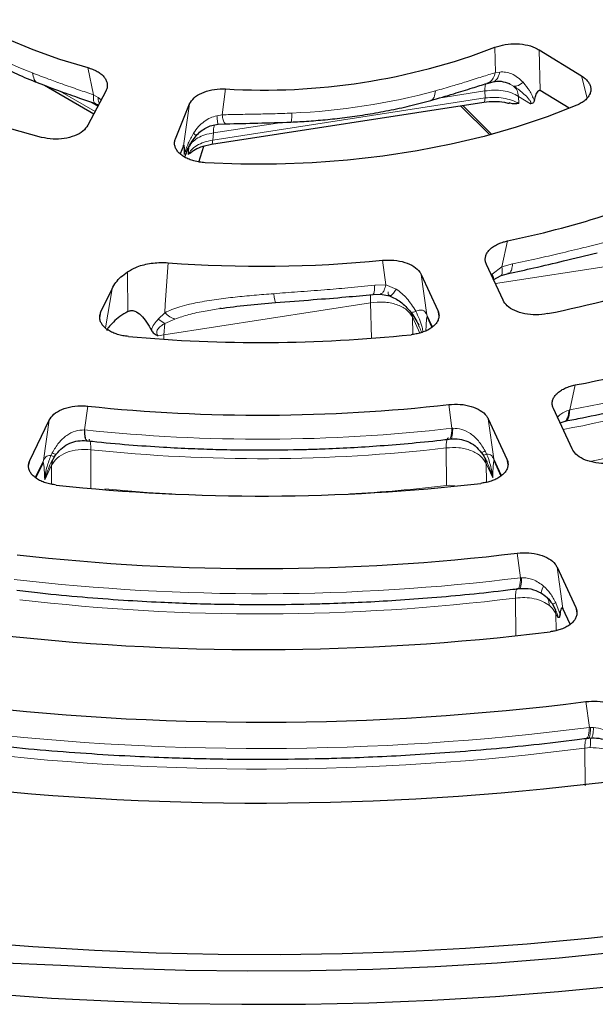
# Model space of a CAD drawing. Units: millimetres. Extents: x 0 to 420, y 0 to 297.
# Drawn here: x 308 to 329, y 156 to 191 of the extents above; entities that cross this region are included whole.
import ezdxf

# ---------------------------------------------------------------- set-up
doc = ezdxf.new("R2010")
doc.units = ezdxf.units.MM

msp = doc.modelspace()

# ---------------------------------------------------------------- linework, layer by layer
at = {"color": 8, "linetype": 'Continuous', "lineweight": 18}
for p, q in [((325.0157, 188.8119), (325.002, 189.6943)), ((326.5863, 188.1826), (326.5492, 189.6014)), ((310.9639, 188.0298), (310.7642, 188.9834)), ((325.0157, 188.8119), (325.1679, 188.8291)), ((325.6543, 188.3384), (325.5489, 188.3956)), ((328.0284, 188.6913), (328.2255, 187.9171)), ((309.7896, 188.1635), (311.0249, 187.4504)), ((310.9639, 188.0298), (311.1278, 187.9417)), ((315.5851, 188.2377), (315.4618, 187.334)), ((324.6467, 188.1656), (323.041, 187.9173)), ((324.6557, 187.9209), (324.6467, 188.1656)), ((311.1214, 187.6346), (310.863, 187.7838)), ((311.1278, 187.9417), (311.2393, 187.8597)), ((314.3257, 187.7106), (314.1079, 186.2524)), ((315.1332, 186.448), (324.6557, 187.9209)), ((325.8279, 187.9712), (325.8368, 187.7265)), ((326.2436, 187.7154), (325.8279, 187.9712)), ((315.2793, 187.2995), (315.4618, 187.334)), ((323.8726, 187.6617), (324.8879, 186.6488)), ((317.5528, 187.0683), (315.1568, 186.6977)), ((315.1568, 186.6977), (315.1332, 186.448)), ((314.3022, 186.1884), (314.1637, 185.8468)), ((314.2787, 185.9387), (314.3022, 186.1884)), ((314.6482, 185.6829), (314.8148, 186.2333)), ((325.4403, 182.9223), (325.2467, 182.017)), ((321.0709, 182.2464), (321.1853, 181.3887)), ((331.8116, 182.4806), (325.0145, 181.4292)), ((313.571, 182.158), (313.4741, 180.6961)), ((325.2467, 182.017), (324.9053, 181.7579)), ((325.2467, 182.017), (325.6184, 182.1151)), ((322.6205, 180.3383), (322.4211, 181.748)), ((324.9053, 181.7579), (324.8792, 181.7208)), ((311.381, 179.8776), (311.6148, 181.2492)), ((320.7964, 181.3692), (321.1853, 181.3887)), ((321.1853, 181.3887), (321.5529, 181.2393)), ((320.6463, 181.0435), (320.6448, 180.7533)), ((320.6448, 180.7533), (313.4292, 179.6371)), ((313.4741, 180.6961), (313.4573, 180.4114)), ((320.6834, 179.5157), (320.6448, 180.7533)), ((323.0036, 180.4929), (323.0406, 180.3068)), ((311.1865, 180.2381), (311.2271, 180.44)), ((313.2258, 180.1838), (313.4573, 180.4114)), ((313.4631, 180.0381), (313.2258, 180.1838)), ((313.8135, 180.1909), (313.4631, 180.0381)), ((322.1136, 180.2637), (322.0888, 180.3851)), ((322.3755, 179.6994), (322.1136, 180.2637)), ((322.1136, 180.2637), (322.1327, 179.6501)), ((322.8177, 179.9133), (322.6205, 180.3383)), ((322.7953, 179.8969), (322.6293, 180.2545)), ((313.4292, 179.6371), (313.4631, 180.0381)), ((313.2287, 179.6025), (313.4292, 179.6371)), ((313.4292, 179.6371), (313.4256, 179.4818)), ((327.8078, 177.8831), (327.6183, 177.0096)), ((310.7681, 177.1423), (310.6572, 176.3139)), ((323.3851, 177.199), (323.4964, 176.372)), ((327.5899, 177.0014), (327.6183, 177.0096)), ((324.9605, 175.2969), (324.7625, 176.7035)), ((309.4114, 176.6501), (309.2148, 175.2442)), ((310.647, 176.3141), (310.6572, 176.3139)), ((323.4964, 176.372), (323.5257, 176.3727)), ((323.2935, 175.6812), (323.3117, 174.366)), ((309.4793, 175.419), (309.5241, 175.51)), ((310.8741, 174.2572), (310.8772, 175.6208)), ((324.6899, 175.1409), (324.6498, 175.3263)), ((324.6537, 175.5775), (324.7098, 175.4632)), ((325.231, 174.714), (324.9605, 175.2969)), ((325.417, 175.2934), (325.454, 175.1069)), ((308.6965, 175.0425), (308.7362, 175.2407)), ((309.2148, 175.2442), (308.9295, 174.6486)), ((309.2058, 175.1534), (308.9544, 174.6287)), ((309.5028, 175.0765), (309.2609, 174.5717)), ((309.5006, 174.4091), (309.5028, 175.0765)), ((309.5413, 175.2652), (309.5028, 175.0765)), ((324.9247, 174.635), (324.6899, 175.1409)), ((324.6899, 175.1409), (324.6999, 174.4775)), ((325.2085, 174.6976), (324.9693, 175.2131)), ((323.3117, 174.366), (323.4227, 174.3753)), ((323.4227, 174.3753), (323.5981, 174.3609)), ((325.78, 172.0019), (325.8966, 171.1407)), ((327.3761, 170.0663), (327.1738, 171.5083)), ((325.8966, 171.1407), (325.9337, 171.1419)), ((325.7143, 170.43), (325.7327, 169.1152)), ((327.1238, 170.2619), (327.2778, 169.8523)), ((327.1859, 169.7633), (327.1263, 169.8916)), ((327.1263, 169.8916), (327.1354, 169.2894)), ((327.8278, 170.0993), (327.8648, 169.9126)), ((325.5439, 169.0917), (325.7327, 169.1152)), ((325.7327, 169.1152), (325.859, 169.1262)), ((328.1791, 166.8086), (328.3017, 165.9072)), ((328.3017, 165.9072), (328.3421, 165.9088)), ((328.3421, 165.9088), (328.4476, 165.9082)), ((328.2375, 165.5411), (328.2425, 165.5304)), ((328.1395, 165.1822), (328.3345, 165.201)), ((328.1395, 165.1822), (328.158, 163.8676))]:
    msp.add_line(p, q, dxfattribs=at)
at = {"color": 7, "linetype": 'Continuous', "lineweight": 25}
for p, q in [((326.5492, 189.6014), (328.0284, 188.6913)), ((309.2518, 188.3659), (310.9814, 187.3674)), ((324.7236, 188.4319), (324.936, 188.4876)), ((325.5489, 188.3956), (325.5014, 188.4213)), ((311.3984, 188.1634), (310.7727, 186.9688)), ((327.5991, 187.5595), (326.5863, 188.1826)), ((311.0412, 187.721), (311.1447, 187.6792)), ((313.8329, 186.4955), (314.3257, 187.7106)), ((315.0912, 186.3033), (324.6137, 187.7763)), ((323.7951, 187.6497), (324.8176, 186.6296)), ((315.32, 187), (315.591, 187.0173)), ((314.1079, 186.2524), (313.9922, 185.9671)), ((314.3412, 185.9905), (314.2787, 185.9387)), ((314.6533, 185.6818), (314.8207, 186.2348)), ((325.2853, 180.8458), (324.7027, 182.1009)), ((322.4211, 181.748), (323.0036, 180.4929)), ((324.9348, 181.5651), (325.217, 181.7165)), ((325.217, 181.7165), (325.4719, 181.7844)), ((311.2271, 180.44), (311.6148, 181.2492)), ((320.7402, 181.0524), (321.0037, 181.0651)), ((321.0037, 181.0651), (321.3115, 181.0068)), ((315.4329, 180.5639), (315.3883, 180.5565)), ((327.6986, 175.6463), (327.0441, 177.0564)), ((324.7625, 176.7035), (325.417, 175.2934)), ((308.7362, 175.2407), (309.4114, 176.6501)), ((327.2761, 176.5566), (327.4219, 176.6091)), ((327.4219, 176.6091), (327.4702, 176.6186)), ((323.4029, 175.9893), (323.4536, 175.995)), ((310.7282, 175.9335), (310.746, 175.9317)), ((309.4827, 175.1627), (309.6134, 175.3913)), ((309.6134, 175.3913), (309.664, 175.4628)), ((324.5215, 175.5263), (324.585, 175.4356)), ((327.1738, 171.5083), (327.8278, 170.0993)), ((325.8006, 170.7582), (325.8658, 170.766)), ((326.9995, 170.2364), (327.1217, 170.0191)), ((327.6328, 169.5134), (327.3761, 170.0663)), ((328.194, 165.5306), (328.2054, 165.5321)), ((328.2062, 165.5258), (328.2786, 165.5349)), ((328.2786, 165.535), (328.3825, 165.5431))]:
    msp.add_line(p, q, dxfattribs=at)
at = {"color": 7, "linetype": 'Continuous', "lineweight": 25, "flags": 128}
for points in [[(303.8705, 192.963), (304.3769, 192.396), (304.9577, 191.8532), (305.6094, 191.3379), (306.3282, 190.8533), (307.1096, 190.4022), (307.9491, 189.9873), (308.8417, 189.611), (309.7819, 189.2758), (310.7642, 188.9834)], [(309.1509, 186.5409), (308.0267, 186.8568), (306.9414, 187.2151), (305.8997, 187.6143), (304.9062, 188.0525), (303.9654, 188.5278), (303.0813, 189.0382), (302.2579, 189.5813), (301.4988, 190.1548), (300.8074, 190.7562), (300.1868, 191.3827), (299.6396, 192.0317)], [(327.8595, 187.6666), (326.8235, 187.2625), (325.7433, 186.899), (324.6237, 186.5778), (323.4696, 186.3002), (322.2861, 186.0675), (321.0784, 185.8807), (319.8519, 185.7406), (318.612, 185.6479), (317.3641, 185.6029), (316.1139, 185.6059), (314.8667, 185.6568)], [(309.8188, 157.5844), (307.5872, 157.6782), (305.3622, 157.8148), (303.1464, 157.9939), (300.942, 158.2155), (298.7516, 158.4792), (296.5777, 158.7847), (294.4225, 159.1318), (292.2884, 159.5201), (290.1779, 159.949), (288.0932, 160.4182), (286.0367, 160.9271), (284.0106, 161.4752), (282.0172, 162.0618), (280.0586, 162.6864), (278.1371, 163.3481), (276.2547, 164.0464), (274.4135, 164.7803), (272.6156, 165.5492)], [(306.6987, 158.412), (308.845, 158.2424), (310.9996, 158.113), (313.1604, 158.0242), (315.3251, 157.9759), (317.4914, 157.9682), (319.6569, 158.0012), (321.8194, 158.0748), (323.9767, 158.1888), (326.1264, 158.3433), (328.2663, 158.538), (330.394, 158.7728), (332.5075, 159.0473), (334.6044, 159.3613), (336.6825, 159.7145), (338.7396, 160.1064), (340.7736, 160.5367), (342.7823, 161.005), (344.7636, 161.5107), (346.7154, 162.0532), (348.6357, 162.6321), (350.5223, 163.2467), (352.3734, 163.8963), (354.1869, 164.5803)], [(355.4298, 164.3218), (353.6117, 163.622), (351.7555, 162.9563), (349.8633, 162.3254), (347.9369, 161.7299), (345.9783, 161.1705), (343.9896, 160.6477), (341.9728, 160.162), (339.93, 159.7141), (337.8634, 159.3043), (335.775, 158.933), (333.667, 158.6007), (331.5415, 158.3077), (329.4009, 158.0543), (327.2473, 157.8407), (325.0828, 157.6672), (322.9099, 157.5339), (320.7306, 157.441), (318.5473, 157.3887), (316.3622, 157.3768), (314.1776, 157.4055), (311.9957, 157.4748), (309.8188, 157.5844)], [(307.2936, 156.5972), (309.4993, 156.4428), (311.7125, 156.329), (313.9308, 156.2557), (316.152, 156.2232), (318.3739, 156.2314), (320.5942, 156.2803), (322.8107, 156.3698), (325.0212, 156.5), (327.2234, 156.6706), (329.4151, 156.8815), (331.5941, 157.1324), (333.7582, 157.4232), (335.9052, 157.7534), (338.033, 158.1229), (340.1394, 158.5312), (342.2222, 158.9778), (344.2795, 159.4624), (346.309, 159.9845), (348.3089, 160.5435), (350.2769, 161.1389), (352.2113, 161.7701), (354.1099, 162.4364)]]:
    msp.add_lwpolyline(points, dxfattribs=at)
at = {"color": 8, "linetype": 'Continuous', "lineweight": 18, "flags": 128}
msp.add_lwpolyline([(311.3617, 174.2532), (312.8481, 174.1269), (313.7065, 174.0724)], dxfattribs=at)
at = {"color": 8, "linetype": 'Continuous', "lineweight": 18}
for centre, radius, start, end in [((313.5424, 201.1985), 13.2666, 230.79681, 249.20857), ((316.9621, 210.0812), 22.7073, 272.36861, 285.21747), ((319.4309, 220.9158), 44.6631, 280.56285, 295.68317), ((321.9686, 180.2273), 0.6612, 2.35186, 9.65655), ((319.3594, 218.405), 42.8394, 280.79644, 295.71429), ((319.4132, 216.8161), 42.5529, 282.07364, 295.14426), ((316.8152, 234.1874), 58.2001, 263.926292, 276.591896), ((316.8152, 231.2306), 55.9259, 263.90512, 276.65192), ((324.3086, 175.186), 0.6612, 2.35186, 9.65655), ((309.8685, 175.1332), 0.663, 170.36309, 178.25644), ((316.8779, 228.8843), 54.8966, 273.18367, 276.73046), ((316.8153, 244.6378), 74.056, 263.309438, 277.043753), ((316.8153, 241.8435), 71.9658, 263.273828, 277.103187), ((316.8154, 255.1193), 89.9485, 262.90905, 277.336618), ((316.8153, 252.5034), 88.0524, 262.872574, 277.38914)]:
    msp.add_arc(centre, radius, start, end, dxfattribs=at)
at = {"color": 7, "linetype": 'Continuous', "lineweight": 25}
for centre, radius, start, end in [((316.9293, 210.715), 22.5175, 266.57761, 291.00847), ((318.6427, 215.6995), 33.4747, 281.71645, 293.53978), ((319.0874, 218.842), 39.2368, 281.38881, 294.63726), ((316.8151, 225.1001), 43.0645, 265.67974, 275.67137), ((319.4482, 221.9835), 44.8858, 280.73364, 295.51635), ((316.8154, 230.358), 50.9889, 264.79148, 275.91117), ((316.8153, 235.3239), 58.495, 264.066182, 276.44868), ((316.8153, 240.8843), 66.8843, 263.861301, 276.601043), ((316.8154, 245.826), 74.3664, 263.427347, 276.923645), ((316.8153, 251.3896), 82.7589, 263.298125, 277.019654), ((316.8154, 256.3651), 90.2746, 263.012525, 277.231552), ((316.8154, 261.9982), 98.7363, 263.175064, 277.049762)]:
    msp.add_arc(centre, radius, start, end, dxfattribs=at)
for points, knots in [([(305.3351, 190.593), (305.4226, 190.5178), (305.6834, 190.2937), (306.1651, 189.946), (306.7747, 189.55), (307.4241, 189.1806), (308.1104, 188.8402), (308.6465, 188.5981), (308.9622, 188.4788), (309.028, 188.4539)], [0, 0, 0, 0, 0.0876776, 0.261402, 0.4351034, 0.6085926, 0.7817541, 0.9544986, 1, 1, 1, 1]), ([(325.002, 189.6943), (325.1193, 189.7325), (325.354, 189.8088), (325.7635, 189.8297), (326.1561, 189.7757), (326.412, 189.6817), (326.527, 189.6144), (326.5492, 189.6014)], [0, 0, 0, 0, 0.2369682, 0.4740273, 0.7090973, 0.9439258, 1, 1, 1, 1]), ([(310.7642, 188.9834), (310.8227, 188.9656), (310.9414, 188.9295), (311.0959, 188.8549), (311.2288, 188.7667), (311.3325, 188.6676), (311.4061, 188.5592), (311.4467, 188.4466), (311.4537, 188.3307), (311.4331, 188.236), (311.4068, 188.181), (311.3984, 188.1634)], [0, 0, 0, 0, 0.1168273, 0.2370108, 0.3538498, 0.4741324, 0.5900075, 0.7092525, 0.8250311, 0.9441137, 1, 1, 1, 1]), ([(309.0251, 188.4512), (309.2823, 188.3527), (309.7559, 188.1714), (310.4332, 187.9358), (310.8528, 187.7875), (311.0412, 187.721)], [0, 0, 0, 0, 0.39588594, 0.72871263, 1, 1, 1, 1]), ([(322.761, 187.8354), (323.0305, 187.9127), (323.5268, 188.055), (324.1802, 188.263), (324.5552, 188.3795), (324.7236, 188.4319)], [0, 0, 0, 0, 0.3957518, 0.728695, 1, 1, 1, 1]), ([(324.9359, 188.4876), (325.0268, 188.5012), (325.2058, 188.5278), (325.4068, 188.4574), (325.5057, 188.4228)], [0, 0, 0, 0, 0.5078087, 1, 1, 1, 1]), ([(328.0284, 188.6913), (328.0716, 188.6621), (328.1591, 188.6028), (328.2552, 188.5), (328.3225, 188.3891), (328.3551, 188.2744), (328.3536, 188.1576), (328.3184, 188.0446), (328.2504, 187.9359), (328.1513, 187.8352), (328.0222, 187.7421), (327.9142, 187.692), (327.8595, 187.6666)], [0, 0, 0, 0, 0.0986879, 0.200195, 0.298896, 0.4005326, 0.4980101, 0.5983628, 0.6950165, 0.7944344, 0.8956776, 1, 1, 1, 1]), ([(314.3257, 187.7106), (314.3689, 187.7842), (314.4554, 187.9315), (314.7361, 188.1049), (315.0908, 188.216), (315.3901, 188.2446), (315.5536, 188.2388), (315.5851, 188.2377)], [0, 0, 0, 0, 0.2369683, 0.4740274, 0.7090989, 0.9439273, 1, 1, 1, 1]), ([(326.3782, 187.8332), (326.3941, 187.894), (326.4256, 188.0152), (326.4793, 188.1308), (326.5304, 188.1819), (326.5537, 188.1923), (326.5745, 188.1891), (326.5835, 188.1842), (326.5863, 188.1826)], [0, 0, 0, 0, 0.3963688, 0.7897687, 0.8685701, 0.9479661, 0.9835427, 1, 1, 1, 1]), ([(317.869, 187.0784), (317.971, 187.0832), (318.2891, 187.0979), (318.8287, 187.1374), (319.5012, 187.2041), (320.2003, 187.2953), (320.9231, 187.4129), (321.6554, 187.5594), (322.2713, 187.701), (322.6343, 187.8035), (322.7587, 187.8386)], [0, 0, 0, 0, 0.06043122, 0.18832276, 0.32087572, 0.46282517, 0.61068138, 0.76304401, 0.91880225, 1, 1, 1, 1]), ([(324.6136, 187.7763), (324.7339, 187.7889), (324.9732, 187.8139), (325.2819, 187.7932), (325.443, 187.7489), (325.4978, 187.7338)], [0, 0, 0, 0, 0.399975, 0.7959468, 1, 1, 1, 1]), ([(325.8368, 187.7265), (325.7428, 187.7125), (325.6384, 187.697), (325.5129, 187.7438), (325.5005, 187.7485)], [0, 0, 0, 0, 0.9010583, 1, 1, 1, 1]), ([(326.3782, 187.8332), (326.3655, 187.7984), (326.3406, 187.7303), (326.2754, 187.7203), (326.2436, 187.7154)], [0, 0, 0, 0, 0.51150651, 1, 1, 1, 1]), ([(314.557, 186.6022), (314.6087, 186.657), (314.7108, 186.7649), (314.8976, 186.8841), (315.1009, 186.9681), (315.2465, 186.9893), (315.32, 187)], [0, 0, 0, 0, 0.2544301, 0.5018167, 0.7483091, 1, 1, 1, 1]), ([(315.591, 187.0173), (315.9637, 187.0251), (316.721, 187.041), (317.4823, 187.0655), (317.869, 187.0779)], [0, 0, 0, 0, 0.4921456, 1, 1, 1, 1]), ([(310.7727, 186.9688), (310.7212, 186.8966), (310.6183, 186.752), (310.3178, 186.5884), (309.9517, 186.4916), (309.5406, 186.4661), (309.2828, 186.5156), (309.1509, 186.5409)], [0, 0, 0, 0, 0.20021212, 0.40053851, 0.59836634, 0.79445706, 1, 1, 1, 1]), ([(314.8667, 185.6568), (314.801, 185.6626), (314.6677, 185.6743), (314.4784, 185.7157), (314.3017, 185.7742), (314.1471, 185.8486), (314.0159, 185.9375), (313.9144, 186.0362), (313.8425, 186.1441), (313.8034, 186.2577), (313.7955, 186.3769), (313.8203, 186.4555), (313.8329, 186.4955)], [0, 0, 0, 0, 0.0986881, 0.2001954, 0.2988966, 0.4005332, 0.4980128, 0.5983679, 0.6950216, 0.7944398, 0.8956804, 1, 1, 1, 1]), ([(314.2145, 186.0389), (314.2155, 186.0413), (314.2175, 186.0467), (314.2248, 186.0652), (314.2482, 186.1211), (314.3418, 186.3176), (314.463, 186.4779), (314.557, 186.6022)], [0, 0, 0, 0, 0.02109091, 0.04563024, 0.10952109, 0.30939758, 1, 1, 1, 1]), ([(314.3475, 185.9833), (314.3826, 186.017), (314.469, 186.0998), (314.7178, 186.2241), (314.9612, 186.2757), (315.0912, 186.3033)], [0, 0, 0, 0, 0.2422261, 0.5953645, 1, 1, 1, 1]), ([(314.1079, 186.2524), (314.1099, 186.2567), (314.1149, 186.267), (314.1233, 186.2664), (314.1375, 186.2003), (314.1373, 186.0695), (314.1363, 185.9589), (314.1361, 185.9396)], [0, 0, 0, 0, 0.0374837, 0.0901709, 0.2372998, 0.8666658, 1, 1, 1, 1]), ([(324.7027, 182.1009), (324.6887, 182.1382), (324.6601, 182.214), (324.6596, 182.3303), (324.691, 182.446), (324.7558, 182.5556), (324.8521, 182.6579), (324.9754, 182.7482), (325.1244, 182.826), (325.259, 182.8754), (325.3668, 182.9057), (325.4158, 182.9168), (325.4403, 182.9223)], [0, 0, 0, 0, 0.1127087, 0.2286526, 0.3413733, 0.4574207, 0.5691172, 0.6840681, 0.7955927, 0.9103044, 0.9550559, 1, 1, 1, 1]), ([(312.15, 181.838), (312.2438, 181.8937), (312.4616, 182.0231), (312.9148, 182.1451), (313.3141, 182.1738), (313.5305, 182.1605), (313.571, 182.158)], [0, 0, 0, 0, 0.2532783, 0.5882788, 0.9229358, 1, 1, 1, 1]), ([(321.0709, 182.2464), (321.2053, 182.2522), (321.4741, 182.2637), (321.8604, 182.1822), (322.1757, 182.037), (322.3505, 181.8788), (322.4054, 181.7769), (322.4211, 181.748)], [0, 0, 0, 0, 0.228592, 0.4572789, 0.6838582, 0.9100369, 1, 1, 1, 1]), ([(325.4719, 181.7844), (325.7692, 181.8482), (326.4208, 181.9882), (327.4575, 182.2346), (328.183, 182.4104), (328.5717, 182.5046)], [0, 0, 0, 0, 0.2802952, 0.6144679, 1, 1, 1, 1]), ([(311.6148, 181.2492), (311.6569, 181.324), (311.7374, 181.4669), (311.9201, 181.6652), (312.0729, 181.78), (312.15, 181.838)], [0, 0, 0, 0, 0.3517451, 0.6727591, 1, 1, 1, 1]), ([(317.3311, 180.7654), (317.7701, 180.7996), (318.5894, 180.8633), (319.7268, 180.953), (320.4227, 181.0213), (320.7402, 181.0524)], [0, 0, 0, 0, 0.3854777, 0.7195743, 1, 1, 1, 1]), ([(321.3115, 181.0068), (321.4442, 180.9426), (321.7233, 180.8076), (321.9388, 180.5651), (322.0519, 180.438)], [0, 0, 0, 0, 0.47556, 1, 1, 1, 1]), ([(326.8353, 180.3779), (326.7043, 180.3586), (326.4422, 180.3202), (326.0359, 180.3618), (325.6827, 180.4737), (325.4141, 180.6417), (325.327, 180.7797), (325.2853, 180.8458)], [0, 0, 0, 0, 0.2051371, 0.4103834, 0.6132513, 0.8146069, 1, 1, 1, 1]), ([(312.1679, 180.4527), (312.0732, 180.3963), (311.884, 180.2835), (311.6194, 180.064), (311.4914, 179.8915), (311.417, 179.7913)], [0, 0, 0, 0, 0.2953344, 0.5906685, 1, 1, 1, 1]), ([(312.1679, 180.4527), (312.2034, 180.4667), (312.2888, 180.5006), (312.453, 180.4647), (312.6386, 180.3248), (312.8282, 180.0894), (312.9353, 179.8968), (312.9888, 179.8004)], [0, 0, 0, 0, 0.0874339, 0.2102256, 0.4500666, 0.724702, 1, 1, 1, 1]), ([(315.3817, 180.5569), (315.6995, 180.5995), (316.345, 180.6859), (316.9991, 180.7386), (317.3311, 180.7654)], [0, 0, 0, 0, 0.492409, 1, 1, 1, 1]), ([(323.0036, 180.4929), (323.0177, 180.4554), (323.0464, 180.3794), (323.047, 180.2627), (323.0156, 180.1467), (322.9506, 180.0368), (322.8539, 179.9344), (322.7305, 179.8443), (322.5816, 179.7668), (322.4187, 179.7075), (322.2452, 179.6635), (322.1266, 179.648), (322.0665, 179.6402)], [0, 0, 0, 0, 0.10112926, 0.20515026, 0.30629242, 0.41043702, 0.51041013, 0.61332489, 0.7125894, 0.81469098, 0.9062757, 1, 1, 1, 1]), ([(312.1866, 179.5796), (312.1215, 179.5874), (311.9895, 179.6032), (311.8044, 179.6504), (311.6334, 179.7142), (311.4858, 179.7932), (311.363, 179.8859), (311.2707, 179.9877), (311.2089, 180.0976), (311.1805, 180.2108), (311.1829, 180.327), (311.2123, 180.402), (311.2271, 180.44)], [0, 0, 0, 0, 0.0994383, 0.2017182, 0.3011695, 0.4035768, 0.5018241, 0.6029673, 0.7004228, 0.8006648, 0.8989515, 1, 1, 1, 1]), ([(322.0519, 180.438), (322.1041, 180.3679), (322.2106, 180.225), (322.2945, 180.0562), (322.3371, 179.9702)], [0, 0, 0, 0, 0.4908371, 1, 1, 1, 1]), ([(327.4661, 176.6215), (327.6635, 176.6591), (328.2701, 176.7748), (329.2726, 176.9985), (330.4749, 177.2921), (331.665, 177.6167), (332.8403, 177.9701), (333.9973, 178.3525), (335.1328, 178.7634), (336.2449, 179.2016), (337.3272, 179.6695), (338.0941, 180.0195), (338.4891, 180.2206), (338.5443, 180.2487)], [0, 0, 0, 0, 0.0488078, 0.1500297, 0.2521702, 0.3550696, 0.4586023, 0.5626683, 0.6671871, 0.7720938, 0.8773351, 0.9828677, 1, 1, 1, 1]), ([(312.9889, 179.8004), (313.0173, 179.7577), (313.0738, 179.6726), (313.1772, 179.6258), (313.2287, 179.6025)], [0, 0, 0, 0, 0.5026851, 1, 1, 1, 1]), ([(327.0441, 177.0564), (327.0301, 177.0937), (327.0015, 177.1695), (327.001, 177.2859), (327.0324, 177.4016), (327.0972, 177.5112), (327.1936, 177.6135), (327.3169, 177.7038), (327.4658, 177.7815), (327.6043, 177.8323), (327.7207, 177.8647), (327.7787, 177.8769), (327.8078, 177.8831)], [0, 0, 0, 0, 0.1109957, 0.2251759, 0.3361838, 0.4504698, 0.5604311, 0.6735996, 0.7833371, 0.8962113, 0.9479517, 1, 1, 1, 1]), ([(309.4114, 176.6501), (309.4597, 176.7227), (309.5564, 176.868), (309.8489, 177.0349), (310.211, 177.1375), (310.5333, 177.1613), (310.7162, 177.1465), (310.7681, 177.1423)], [0, 0, 0, 0, 0.2286389, 0.4573727, 0.6840007, 0.9102297, 1, 1, 1, 1]), ([(323.3851, 177.199), (323.5192, 177.2066), (323.7876, 177.2217), (324.1773, 177.1454), (324.4982, 177.0045), (324.6848, 176.8442), (324.7437, 176.7375), (324.7625, 176.7035)], [0, 0, 0, 0, 0.2251118, 0.4503204, 0.6733768, 0.8959265, 1, 1, 1, 1]), ([(316.8166, 175.61), (317.3225, 175.6136), (318.0311, 175.6187), (319.075, 175.6524), (319.9612, 175.6927), (321.0155, 175.7594), (322.1179, 175.8524), (322.9216, 175.9302), (323.3516, 175.9842), (323.4, 175.9902)], [0, 0, 0, 0, 0.2290346, 0.3208269, 0.473303, 0.6314187, 0.8008784, 0.9775964, 1, 1, 1, 1]), ([(323.4536, 175.995), (323.556, 175.9987), (323.7588, 176.0061), (324.0537, 175.9175), (324.3204, 175.7609), (324.4537, 175.6054), (324.5214, 175.5263)], [0, 0, 0, 0, 0.2513877, 0.4981607, 0.7448982, 1, 1, 1, 1]), ([(309.664, 175.4628), (309.7313, 175.5416), (309.8636, 175.6967), (310.129, 175.8536), (310.4224, 175.9432), (310.6241, 175.937), (310.7259, 175.9339)], [0, 0, 0, 0, 0.2550668, 0.5020181, 0.7487444, 1, 1, 1, 1]), ([(310.7465, 175.9334), (310.8064, 175.9264), (311.2897, 175.87), (312.1781, 175.7943), (313.3382, 175.7111), (314.3507, 175.6603), (315.3028, 175.6274), (316.1073, 175.612), (316.633, 175.6105), (316.8166, 175.61)], [0, 0, 0, 0, 0.03, 0.2422183, 0.4409737, 0.604454, 0.7416239, 0.9097467, 1, 1, 1, 1]), ([(329.2255, 175.1737), (329.0939, 175.1561), (328.8306, 175.1208), (328.4261, 175.1672), (328.0769, 175.2833), (327.8199, 175.4508), (327.7369, 175.5845), (327.6986, 175.6463)], [0, 0, 0, 0, 0.207625, 0.4153571, 0.6207521, 0.8247674, 1, 1, 1, 1]), ([(325.417, 175.2934), (325.4311, 175.256), (325.4597, 175.18), (325.4603, 175.0633), (325.4289, 174.9474), (325.364, 174.8375), (325.2673, 174.7351), (325.1439, 174.645), (324.9951, 174.5675), (324.8354, 174.5093), (324.6699, 174.4668), (324.5596, 174.4512), (324.504, 174.4434)], [0, 0, 0, 0, 0.1023612, 0.2076508, 0.3100248, 0.4154353, 0.5166621, 0.6208637, 0.7214448, 0.8249001, 0.9115707, 1, 1, 1, 1]), ([(324.585, 175.4356), (324.6088, 175.3981), (324.6569, 175.3219), (324.6986, 175.237), (324.7198, 175.1939)], [0, 0, 0, 0, 0.4931535, 1, 1, 1, 1]), ([(309.6629, 174.3835), (309.5983, 174.3923), (309.4672, 174.4102), (309.2846, 174.4604), (309.1169, 174.5268), (308.9733, 174.6081), (308.855, 174.7027), (308.7676, 174.8059), (308.711, 174.9169), (308.6886, 175.0275), (308.695, 175.1371), (308.7223, 175.2059), (308.7362, 175.2407)], [0, 0, 0, 0, 0.101048, 0.2049853, 0.3060461, 0.4101071, 0.5099982, 0.6128288, 0.7120057, 0.8140171, 0.9059252, 1, 1, 1, 1]), ([(325.78, 172.0019), (325.914, 172.0106), (326.182, 172.0279), (326.5736, 171.9548), (326.8978, 171.8164), (327.0918, 171.655), (327.1531, 171.5453), (327.1738, 171.5083)], [0, 0, 0, 0, 0.2230588, 0.4462154, 0.6671962, 0.8875951, 1, 1, 1, 1]), ([(308.2859, 170.7066), (308.5593, 170.6738), (309.3201, 170.5824), (310.5636, 170.4671), (311.9703, 170.36), (313.2266, 170.2893), (314.3282, 170.2449), (315.4923, 170.2126), (316.3166, 170.2079), (316.8166, 170.2051)], [0, 0, 0, 0, 0.0974895, 0.2713176, 0.4396492, 0.592979, 0.7120749, 0.8253544, 1, 1, 1, 1]), ([(316.8166, 170.2051), (317.39, 170.2087), (318.1924, 170.2138), (319.3742, 170.2476), (320.3763, 170.2878), (321.5693, 170.3551), (322.8188, 170.446), (324.1223, 170.5662), (325.1205, 170.6711), (325.6792, 170.7443), (325.7936, 170.7593)], [0, 0, 0, 0, 0.1901881, 0.2661741, 0.3924403, 0.5233695, 0.6636998, 0.8100629, 0.961104, 1, 1, 1, 1]), ([(325.8658, 170.766), (325.9966, 170.7706), (326.2562, 170.7798), (326.4921, 170.6672), (326.6092, 170.6113)], [0, 0, 0, 0, 0.5037211, 1, 1, 1, 1]), ([(326.6092, 170.6113), (326.6841, 170.5608), (326.8359, 170.4584), (326.9444, 170.3111), (326.9995, 170.2364)], [0, 0, 0, 0, 0.4931398, 1, 1, 1, 1]), ([(327.8278, 170.0993), (327.8419, 170.0619), (327.8705, 169.986), (327.8711, 169.8693), (327.8397, 169.7534), (327.7748, 169.6436), (327.6782, 169.5412), (327.5548, 169.451), (327.4059, 169.3735), (327.2482, 169.316), (327.0875, 169.2744), (326.9823, 169.2589), (326.9293, 169.251)], [0, 0, 0, 0, 0.10312166, 0.20919421, 0.31232861, 0.41852052, 0.52051938, 0.62551356, 0.72690687, 0.83119728, 0.91482331, 1, 1, 1, 1]), ([(327.2778, 169.8523), (327.2685, 169.8098), (327.2497, 169.7238), (327.2073, 169.75), (327.1859, 169.7633)], [0, 0, 0, 0, 0.4942607, 1, 1, 1, 1]), ([(327.2778, 169.8523), (327.2908, 169.9347), (327.3067, 170.035), (327.3404, 170.0915), (327.3573, 170.0989), (327.3712, 170.0748), (327.3761, 170.0663)], [0, 0, 0, 0, 0.6446259, 0.7834292, 0.9235276, 1, 1, 1, 1]), ([(328.1791, 166.8086), (328.313, 166.818), (328.5808, 166.8368), (328.9736, 166.7658), (329.2999, 166.6291), (329.4987, 166.467), (329.5617, 166.3554), (329.5837, 166.3164)], [0, 0, 0, 0, 0.2217391, 0.4435767, 0.6632228, 0.8822366, 1, 1, 1, 1]), ([(305.8144, 165.4749), (305.815, 165.4748), (306.361, 165.4011), (307.4571, 165.2825), (309.09, 165.1223), (310.6878, 164.9993), (312.1832, 164.91), (313.4818, 164.8536), (314.6582, 164.8182), (315.7352, 164.798), (316.4715, 164.7955), (316.8166, 164.7944)], [0, 0, 0, 0, 0.000163, 0.1516928, 0.3015812, 0.4483338, 0.5877964, 0.7083879, 0.800735, 0.906604, 1, 1, 1, 1]), ([(316.8166, 164.7944), (317.4507, 164.798), (318.3375, 164.8031), (319.6431, 164.8371), (320.7492, 164.8773), (322.0666, 164.9445), (323.4469, 165.036), (324.8891, 165.1543), (326.3712, 165.3032), (327.4787, 165.4274), (328.0872, 165.5104), (328.1948, 165.5251)], [0, 0, 0, 0, 0.16584067, 0.23193205, 0.34178638, 0.45568899, 0.57777152, 0.70511347, 0.8365409, 0.97111583, 1, 1, 1, 1]), ([(328.3825, 165.543), (328.4925, 165.5389), (328.711, 165.5307), (329.0182, 165.4091), (329.2873, 165.2154), (329.4103, 165.0339), (329.4724, 164.9422)], [0, 0, 0, 0, 0.2511295, 0.4991633, 0.7469227, 1, 1, 1, 1])]:
    msp.add_open_spline(points, degree=3, knots=knots, dxfattribs=at)
at = {"color": 8, "linetype": 'Continuous', "lineweight": 18}
for points, knots in [([(308.8332, 188.7959), (309.0172, 188.7247), (309.3568, 188.5935), (309.8961, 188.4007), (310.421, 188.2186), (310.7906, 188.09), (310.9639, 188.0298)], [0, 0, 0, 0, 0.2710192, 0.5000164, 0.7655923, 1, 1, 1, 1]), ([(309.0254, 188.4524), (309.0243, 188.4524), (308.9654, 188.453), (308.8848, 188.5602), (308.8504, 188.7173), (308.8332, 188.7959)], [0, 0, 0, 0, 0.0098242, 0.5049121, 1, 1, 1, 1]), ([(322.9224, 188.1701), (323.1204, 188.2263), (323.4856, 188.3299), (324.0274, 188.4975), (324.5311, 188.6582), (324.861, 188.7628), (325.0157, 188.8119)], [0, 0, 0, 0, 0.2710079, 0.4999986, 0.7655835, 1, 1, 1, 1]), ([(325.0157, 188.8119), (324.9942, 188.7432), (324.9512, 188.6058), (324.8454, 188.4779), (324.7581, 188.4505), (324.7205, 188.4388)], [0, 0, 0, 0, 0.3629984, 0.7259973, 1, 1, 1, 1]), ([(324.9324, 188.4879), (324.967, 188.5008), (325.0374, 188.5268), (325.1198, 188.6455), (325.1519, 188.7679), (325.1679, 188.8291)], [0, 0, 0, 0, 0.3267094, 0.6633549, 1, 1, 1, 1]), ([(325.1679, 188.8291), (325.2369, 188.8308), (325.3786, 188.8344), (325.5945, 188.767), (325.8066, 188.6476), (325.9239, 188.5298), (325.9851, 188.4684)], [0, 0, 0, 0, 0.2265506, 0.4653041, 0.7212792, 1, 1, 1, 1]), ([(324.6817, 188.4188), (324.6748, 188.3985), (324.6552, 188.3408), (324.65, 188.2346), (324.6467, 188.1656)], [0, 0, 0, 0, 0.3508579, 1, 1, 1, 1]), ([(325.9851, 188.4684), (325.908, 188.4142), (325.7701, 188.3172), (325.6897, 188.3319), (325.6543, 188.3384)], [0, 0, 0, 0, 0.5593249, 1, 1, 1, 1]), ([(325.9851, 188.4684), (326.0627, 188.3744), (326.2251, 188.1778), (326.3257, 187.9514), (326.3782, 187.8332)], [0, 0, 0, 0, 0.4780821, 1, 1, 1, 1]), ([(310.9639, 188.0298), (310.9624, 187.9689), (310.9594, 187.847), (310.9899, 187.7457), (311.0288, 187.7339), (311.0445, 187.7291)], [0, 0, 0, 0, 0.3731904, 0.7463814, 1, 1, 1, 1]), ([(322.7576, 187.8431), (322.7645, 187.8422), (322.816, 187.8354), (322.8834, 187.9368), (322.9094, 188.0923), (322.9224, 188.1701)], [0, 0, 0, 0, 0.071606, 0.535803, 1, 1, 1, 1]), ([(324.6467, 188.1656), (324.7527, 188.1801), (324.9647, 188.2091), (325.2869, 188.1816), (325.5883, 188.1065), (325.748, 188.0163), (325.8279, 187.9712)], [0, 0, 0, 0, 0.249988, 0.4999808, 0.7499832, 1, 1, 1, 1]), ([(326.2436, 187.7154), (326.2488, 187.7226), (326.2564, 187.733), (326.2578, 187.7535), (326.2546, 187.7753), (326.2408, 187.8083), (326.1821, 187.8989), (326.0124, 188.0704), (325.8202, 188.2264), (325.679, 188.3218), (325.6543, 188.3384)], [0, 0, 0, 0, 0.0534461, 0.077457, 0.1008009, 0.1475225, 0.2041071, 0.454717, 0.9048097, 1, 1, 1, 1]), ([(311.1735, 187.734), (311.1647, 187.7481), (311.1351, 187.7958), (311.1308, 187.8813), (311.1278, 187.9417)], [0, 0, 0, 0, 0.2943782, 1, 1, 1, 1]), ([(324.6129, 187.7819), (324.6162, 187.7808), (324.6305, 187.7758), (324.6479, 187.8198), (324.6531, 187.8872), (324.6557, 187.9209)], [0, 0, 0, 0, 0.12869935, 0.56434968, 1, 1, 1, 1]), ([(324.6557, 187.9209), (324.7631, 187.9312), (324.9754, 187.9515), (325.2964, 187.9203), (325.5967, 187.8493), (325.7561, 187.7678), (325.8368, 187.7265)], [0, 0, 0, 0, 0.25322797, 0.49999904, 0.74676411, 1, 1, 1, 1]), ([(315.4618, 187.334), (315.6512, 187.3382), (316.0551, 187.3471), (316.649, 187.3561), (317.2731, 187.3689), (317.68, 187.3847), (317.9006, 187.3933)], [0, 0, 0, 0, 0.2344136, 0.5000014, 0.7289871, 1, 1, 1, 1]), ([(315.5914, 187.0197), (315.577, 187.0244), (315.5473, 187.0341), (315.5017, 187.1437), (315.4751, 187.2706), (315.4618, 187.334)], [0, 0, 0, 0, 0.3194306, 0.6597156, 1, 1, 1, 1]), ([(317.9006, 187.3933), (317.8983, 187.3168), (317.8937, 187.1637), (317.8809, 187.0703), (317.8706, 187.087), (317.8684, 187.0907)], [0, 0, 0, 0, 0.4391069, 0.8782138, 1, 1, 1, 1]), ([(314.4669, 186.6868), (314.5213, 186.766), (314.6257, 186.9181), (314.827, 187.1014), (315.0444, 187.2358), (315.2024, 187.2786), (315.2793, 187.2995)], [0, 0, 0, 0, 0.2787183, 0.5346986, 0.7734468, 1, 1, 1, 1]), ([(315.2793, 187.2995), (315.2859, 187.2411), (315.2991, 187.1242), (315.3123, 187.0302), (315.3193, 186.9888), (315.3199, 187.0001), (315.3199, 187.0002)], [0, 0, 0, 0, 0.3325039, 0.6650082, 0.9975124, 1, 1, 1, 1]), ([(314.1361, 185.9396), (314.1791, 186.0725), (314.2614, 186.3272), (314.4004, 186.5705), (314.4669, 186.6868)], [0, 0, 0, 0, 0.5219147, 1, 1, 1, 1]), ([(314.3022, 186.1884), (314.3352, 186.2509), (314.4012, 186.376), (314.5994, 186.5284), (314.8523, 186.6449), (315.0553, 186.6801), (315.1568, 186.6977)], [0, 0, 0, 0, 0.25001675, 0.50001917, 0.750012, 1, 1, 1, 1]), ([(314.5547, 186.6041), (314.5549, 186.6048), (314.5551, 186.6063), (314.5263, 186.6335), (314.4867, 186.669), (314.4669, 186.6868)], [0, 0, 0, 0, 0.28019574, 0.6400972, 1, 1, 1, 1]), ([(315.1568, 186.6977), (315.1604, 186.7658), (315.1668, 186.8853), (315.1895, 186.9496), (315.1993, 186.9773)], [0, 0, 0, 0, 0.5700593, 1, 1, 1, 1]), ([(314.2787, 185.9387), (314.3117, 185.9975), (314.377, 186.1137), (314.5745, 186.2618), (314.8265, 186.3816), (315.0301, 186.4257), (315.1332, 186.448)], [0, 0, 0, 0, 0.2532395, 0.500001, 0.7467757, 1, 1, 1, 1]), ([(315.1332, 186.448), (315.1306, 186.4143), (315.1254, 186.3468), (315.1081, 186.3029), (315.0937, 186.3078), (315.0905, 186.309)], [0, 0, 0, 0, 0.4356503, 0.8713006, 1, 1, 1, 1]), ([(314.2173, 186.0397), (314.2099, 186.0234), (314.1954, 185.9913), (314.1796, 185.9425), (314.1693, 185.9059), (314.1647, 185.8829), (314.1619, 185.8622), (314.163, 185.8531), (314.1637, 185.8468)], [0, 0, 0, 0, 0.2234716, 0.4387976, 0.6165049, 0.7053733, 0.7967458, 1, 1, 1, 1]), ([(325.6184, 182.1151), (325.9131, 182.1784), (326.4633, 182.2966), (327.2882, 182.49), (328.065, 182.6788), (328.5802, 182.8049), (328.822, 182.8641)], [0, 0, 0, 0, 0.2678145, 0.5000534, 0.765359, 1, 1, 1, 1]), ([(312.15, 181.838), (312.1535, 181.6096), (312.1605, 181.1534), (312.1654, 180.686), (312.1679, 180.4527)], [0, 0, 0, 0, 0.5007201, 1, 1, 1, 1]), ([(325.2128, 181.7332), (325.2233, 181.7329), (325.2518, 181.7319), (325.2642, 181.8322), (325.2525, 181.9554), (325.2467, 182.017)], [0, 0, 0, 0, 0.2237515, 0.6118759, 1, 1, 1, 1]), ([(325.4457, 181.7935), (325.4748, 181.7955), (325.5329, 181.7994), (325.592, 181.9203), (325.6096, 182.0501), (325.6184, 182.1151)], [0, 0, 0, 0, 0.33455501, 0.66727759, 1, 1, 1, 1]), ([(324.9053, 181.7579), (324.9278, 181.7001), (324.9651, 181.6039), (324.9376, 181.5842), (324.9266, 181.5763)], [0, 0, 0, 0, 0.6006306, 1, 1, 1, 1]), ([(317.2683, 181.0769), (317.5448, 181.0979), (318.1341, 181.1427), (318.9975, 181.2076), (319.8981, 181.2811), (320.483, 181.3385), (320.7964, 181.3692)], [0, 0, 0, 0, 0.2345236, 0.4999457, 0.7320202, 1, 1, 1, 1]), ([(320.7295, 181.0631), (320.7423, 181.0622), (320.7671, 181.0603), (320.7896, 181.1773), (320.7942, 181.3052), (320.7964, 181.3692)], [0, 0, 0, 0, 0.3495738, 0.6747869, 1, 1, 1, 1]), ([(321.0036, 181.0809), (321.0233, 181.0802), (321.0669, 181.0786), (321.1312, 181.1919), (321.1673, 181.3231), (321.1853, 181.3887)], [0, 0, 0, 0, 0.292545, 0.6462726, 1, 1, 1, 1]), ([(321.2659, 181.1372), (321.2685, 181.0812), (321.2715, 181.0181), (321.3002, 181.0194), (321.3035, 181.0195)], [0, 0, 0, 0, 0.8870265, 1, 1, 1, 1]), ([(321.315, 181.0191), (321.3309, 181.0134), (321.3644, 181.0014), (321.4498, 181.0839), (321.5185, 181.1875), (321.5529, 181.2393)], [0, 0, 0, 0, 0.3128562, 0.6564281, 1, 1, 1, 1]), ([(321.5529, 181.2393), (321.6828, 181.135), (321.9556, 180.916), (322.1372, 180.6179), (322.2323, 180.4618)], [0, 0, 0, 0, 0.47617053, 1, 1, 1, 1]), ([(313.4573, 180.4114), (313.5378, 180.4488), (313.7061, 180.5271), (313.9962, 180.6224), (314.3007, 180.7029), (314.6156, 180.7702), (314.9347, 180.8273), (315.3682, 180.8925), (315.9193, 180.9584), (316.586, 181.0222), (317.0393, 181.0586), (317.2683, 181.0769)], [0, 0, 0, 0, 0.075729, 0.1582969, 0.248451, 0.3265371, 0.4098302, 0.4985277, 0.6612327, 0.8288168, 1, 1, 1, 1]), ([(317.3311, 180.7659), (317.331, 180.7657), (317.3274, 180.7535), (317.3145, 180.7963), (317.2935, 180.8944), (317.2767, 181.0161), (317.2683, 181.0769)], [0, 0, 0, 0, 0.0048902, 0.3366003, 0.6682982, 1, 1, 1, 1]), ([(315.3883, 180.5565), (315.2162, 180.5289), (314.8492, 180.4702), (314.3147, 180.3609), (313.9739, 180.2453), (313.8135, 180.1909)], [0, 0, 0, 0, 0.3186602, 0.6792481, 1, 1, 1, 1]), ([(322.2323, 180.4618), (322.1764, 180.4421), (322.0645, 180.4026), (322.0505, 180.4476), (322.0435, 180.47)], [0, 0, 0, 0, 0.5000002, 1, 1, 1, 1]), ([(322.2323, 180.4618), (322.2864, 180.4817), (322.3963, 180.5222), (322.5373, 180.484), (322.5968, 180.3797), (322.6205, 180.3383)], [0, 0, 0, 0, 0.3686863, 0.7487872, 1, 1, 1, 1]), ([(322.2323, 180.4618), (322.3195, 180.2822), (322.4314, 180.0513), (322.4765, 179.7932), (322.4864, 179.7359)], [0, 0, 0, 0, 0.7783084, 1, 1, 1, 1]), ([(312.9889, 179.8004), (313.0166, 179.8722), (313.0697, 180.0098), (313.1753, 180.1275), (313.2258, 180.1838)], [0, 0, 0, 0, 0.5219138, 1, 1, 1, 1]), ([(313.8135, 180.1909), (313.755, 180.2122), (313.6379, 180.2548), (313.5175, 180.3592), (313.4573, 180.4114)], [0, 0, 0, 0, 0.5000011, 1, 1, 1, 1]), ([(322.5883, 179.7745), (322.5885, 179.7852), (322.5896, 179.8524), (322.5943, 179.9638), (322.602, 180.1113), (322.6101, 180.2125), (322.6203, 180.2561), (322.6251, 180.2596), (322.6275, 180.2578), (322.6287, 180.2556), (322.6293, 180.2545)], [0, 0, 0, 0, 0.0550532, 0.3480568, 0.615464, 0.8912081, 0.9601627, 0.9827761, 0.9918485, 1, 1, 1, 1]), ([(313.4631, 180.0381), (313.4146, 180.0085), (313.3196, 179.9505), (313.2227, 179.8568), (313.1787, 179.774), (313.171, 179.7116), (313.1885, 179.6531), (313.2152, 179.6195), (313.2287, 179.6025)], [0, 0, 0, 0, 0.2630752, 0.5152789, 0.6364932, 0.7557019, 0.8761825, 1, 1, 1, 1]), ([(322.4296, 179.7151), (322.4137, 179.7786), (322.3921, 179.8653), (322.3451, 179.9428), (322.3326, 179.9635)], [0, 0, 0, 0, 0.7328223, 1, 1, 1, 1]), ([(327.5899, 177.0014), (327.4894, 176.9652), (327.3364, 176.91), (327.2241, 176.7922), (327.1856, 176.7517)], [0, 0, 0, 0, 0.6568299, 1, 1, 1, 1]), ([(327.5899, 177.0014), (327.5813, 176.9308), (327.564, 176.7895), (327.5046, 176.6648), (327.456, 176.6045), (327.4244, 176.6102), (327.4237, 176.6103)], [0, 0, 0, 0, 0.330898, 0.6617997, 0.9926915, 1, 1, 1, 1]), ([(327.6183, 177.0096), (327.6114, 176.939), (327.5976, 176.7977), (327.5454, 176.6727), (327.4999, 176.6131), (327.4688, 176.6206), (327.4662, 176.6212)], [0, 0, 0, 0, 0.32313765, 0.64627531, 0.96941296, 1, 1, 1, 1]), ([(309.5241, 175.51), (309.5945, 175.6313), (309.7263, 175.8582), (310.0107, 176.1214), (310.3224, 176.2872), (310.5415, 176.3054), (310.647, 176.3141)], [0, 0, 0, 0, 0.29536986, 0.55292269, 0.78459412, 1, 1, 1, 1]), ([(310.647, 176.3141), (310.6511, 176.2383), (310.6594, 176.0866), (310.6871, 175.9506), (310.7163, 175.9601), (310.7289, 175.9641)], [0, 0, 0, 0, 0.3630725, 0.7261494, 1, 1, 1, 1]), ([(310.6572, 176.3139), (310.6612, 176.2438), (310.669, 176.1036), (310.6988, 175.9812), (310.7256, 175.9247), (310.7444, 175.9353), (310.7469, 175.9367)], [0, 0, 0, 0, 0.31696643, 0.63393285, 0.95089928, 1, 1, 1, 1]), ([(323.3996, 175.9938), (323.4022, 175.9925), (323.4224, 175.9822), (323.4514, 176.0389), (323.4836, 176.1615), (323.4922, 176.3018), (323.4964, 176.372)], [0, 0, 0, 0, 0.0467608, 0.3645072, 0.6822536, 1, 1, 1, 1]), ([(323.4536, 175.9981), (323.4548, 175.9973), (323.4706, 175.9879), (323.4929, 176.0436), (323.518, 176.1638), (323.5231, 176.3031), (323.5257, 176.3727)], [0, 0, 0, 0, 0.0267232, 0.3511436, 0.6755736, 1, 1, 1, 1]), ([(323.5257, 176.3727), (323.6316, 176.3651), (323.8512, 176.3492), (324.1645, 176.186), (324.4503, 175.9248), (324.5829, 175.6984), (324.6537, 175.5775)], [0, 0, 0, 0, 0.2160017, 0.4478475, 0.7051787, 1, 1, 1, 1]), ([(310.8772, 175.6208), (310.8746, 175.6854), (310.8692, 175.8145), (310.8444, 175.9297), (310.8211, 175.9836), (310.8044, 175.9746), (310.8019, 175.9733)], [0, 0, 0, 0, 0.3150184, 0.6300367, 0.9450551, 1, 1, 1, 1]), ([(323.3754, 176.0345), (323.3728, 176.0358), (323.3547, 176.0446), (323.3293, 175.9904), (323.3023, 175.875), (323.2964, 175.7458), (323.2935, 175.6812)], [0, 0, 0, 0, 0.0535584, 0.3690389, 0.6845195, 1, 1, 1, 1]), ([(309.5028, 175.0765), (309.5578, 175.1645), (309.668, 175.3407), (310.0093, 175.5321), (310.4301, 175.643), (310.7282, 175.6282), (310.8772, 175.6208)], [0, 0, 0, 0, 0.2495798, 0.4994886, 0.7496902, 1, 1, 1, 1]), ([(323.2935, 175.6812), (323.4448, 175.691), (323.7473, 175.7107), (324.1766, 175.6023), (324.5243, 175.4096), (324.6347, 175.2304), (324.6899, 175.1409)], [0, 0, 0, 0, 0.2502599, 0.5004817, 0.7504235, 1, 1, 1, 1]), ([(309.2148, 175.2442), (309.2418, 175.2901), (309.2852, 175.3635), (309.379, 175.415), (309.4416, 175.4175), (309.4793, 175.419)], [0, 0, 0, 0, 0.3970304, 0.6363568, 1, 1, 1, 1]), ([(309.2609, 174.5717), (309.2814, 174.7265), (309.3203, 175.0194), (309.4284, 175.2909), (309.4793, 175.419)], [0, 0, 0, 0, 0.5284709, 1, 1, 1, 1]), ([(309.616, 175.407), (309.6114, 175.3945), (309.6031, 175.3723), (309.5172, 175.4047), (309.4793, 175.419)], [0, 0, 0, 0, 0.55959998, 1, 1, 1, 1]), ([(309.6522, 175.4715), (309.6509, 175.4657), (309.647, 175.4489), (309.5725, 175.4859), (309.5241, 175.51)], [0, 0, 0, 0, 0.34950503, 1, 1, 1, 1]), ([(324.6537, 175.5775), (324.6065, 175.5524), (324.5348, 175.5143), (324.5337, 175.5298), (324.5334, 175.5351)], [0, 0, 0, 0, 0.6586865, 1, 1, 1, 1]), ([(324.7098, 175.4632), (324.6659, 175.4469), (324.5874, 175.4178), (324.5848, 175.4404), (324.5837, 175.4504)], [0, 0, 0, 0, 0.5596161, 1, 1, 1, 1]), ([(324.9247, 174.635), (324.8938, 174.7359), (324.8352, 174.9279), (324.7418, 175.159), (324.672, 175.286), (324.6498, 175.3263)], [0, 0, 0, 0, 0.430597, 0.818767, 1, 1, 1, 1]), ([(324.7098, 175.4632), (324.7452, 175.4628), (324.8037, 175.4621), (324.8928, 175.4144), (324.9344, 175.3422), (324.9605, 175.2969)], [0, 0, 0, 0, 0.3630663, 0.6008537, 1, 1, 1, 1]), ([(324.7098, 175.4632), (324.7594, 175.3373), (324.8641, 175.0714), (324.9038, 174.7855), (324.9247, 174.635)], [0, 0, 0, 0, 0.4735745, 1, 1, 1, 1]), ([(309.2058, 175.1534), (309.2065, 175.1547), (309.2081, 175.1576), (309.2114, 175.1591), (309.2178, 175.1515), (309.2253, 175.1155), (309.2359, 175.0322), (309.2495, 174.8514), (309.2563, 174.6836), (309.2609, 174.5717)], [0, 0, 0, 0, 0.00865542, 0.0185179, 0.0440372, 0.12494513, 0.24985649, 0.49991133, 1, 1, 1, 1]), ([(309.4833, 175.1631), (309.482, 175.1607), (309.4321, 175.0693), (309.355, 174.8716), (309.2933, 174.6751), (309.2609, 174.5717)], [0, 0, 0, 0, 0.0126105, 0.4807469, 1, 1, 1, 1]), ([(324.9247, 174.635), (324.9276, 174.7465), (324.9319, 174.9138), (324.9449, 175.103), (324.9522, 175.2009), (324.9641, 175.2184), (324.9671, 175.2171), (324.9686, 175.2144), (324.9693, 175.2131)], [0, 0, 0, 0, 0.5003171, 0.7505844, 0.9564846, 0.9818959, 0.9915848, 1, 1, 1, 1]), ([(325.793, 170.7644), (325.7986, 170.7628), (325.8216, 170.7563), (325.8526, 170.8172), (325.8839, 170.9406), (325.8924, 171.074), (325.8966, 171.1407)], [0, 0, 0, 0, 0.0964265, 0.3976176, 0.6988088, 1, 1, 1, 1]), ([(325.865, 170.7747), (325.8691, 170.7735), (325.8883, 170.7681), (325.9193, 170.8586), (325.9282, 171.0346), (325.9337, 171.1419)], [0, 0, 0, 0, 0.0938142, 0.4471939, 1, 1, 1, 1]), ([(325.9337, 171.1419), (325.9994, 171.1404), (326.1332, 171.1371), (326.4083, 171.0622), (326.5836, 170.934), (326.7033, 170.8465)], [0, 0, 0, 0, 0.234992, 0.4780054, 1, 1, 1, 1]), ([(326.6225, 170.6138), (326.6131, 170.6173), (326.5963, 170.6234), (326.6706, 170.7782), (326.7033, 170.8465)], [0, 0, 0, 0, 0.55924069, 1, 1, 1, 1]), ([(326.7033, 170.8465), (326.7847, 170.764), (326.9587, 170.5878), (327.0664, 170.3751), (327.1238, 170.2619)], [0, 0, 0, 0, 0.4678421, 1, 1, 1, 1]), ([(325.7767, 170.7667), (325.7676, 170.755), (325.7458, 170.7268), (325.7233, 170.6127), (325.7173, 170.4909), (325.7143, 170.43)], [0, 0, 0, 0, 0.26514626, 0.63257313, 1, 1, 1, 1]), ([(326.9075, 170.1666), (326.8313, 170.2181), (326.6789, 170.321), (326.3766, 170.4156), (326.0466, 170.4607), (325.8251, 170.4402), (325.7143, 170.43)], [0, 0, 0, 0, 0.2497749, 0.499781, 0.7499041, 1, 1, 1, 1]), ([(326.8162, 170.4543), (326.8183, 170.4519), (326.8498, 170.4166), (326.8858, 170.3215), (326.9002, 170.2182), (326.9075, 170.1666)], [0, 0, 0, 0, 0.0342742, 0.517133, 1, 1, 1, 1]), ([(327.1263, 169.8916), (327.101, 169.941), (327.0502, 170.04), (326.9551, 170.1244), (326.9075, 170.1666)], [0, 0, 0, 0, 0.4998063, 1, 1, 1, 1]), ([(327.1238, 170.2619), (327.0842, 170.2474), (327.005, 170.2186), (327.0002, 170.2403), (326.9978, 170.2511)], [0, 0, 0, 0, 0.5000012, 1, 1, 1, 1]), ([(327.1263, 169.8916), (327.1212, 169.9579), (327.1144, 170.0441), (327.072, 170.116), (327.0622, 170.1326)], [0, 0, 0, 0, 0.7704654, 1, 1, 1, 1]), ([(327.1859, 169.7633), (327.1899, 169.769), (327.1956, 169.777), (327.1964, 169.8004), (327.194, 169.821), (327.1885, 169.8463), (327.1766, 169.887), (327.1511, 169.9583), (327.121, 170.0127), (327.1024, 170.0461)], [0, 0, 0, 0, 0.2044492, 0.2900862, 0.3682191, 0.4489475, 0.5287964, 0.7103506, 1, 1, 1, 1]), ([(328.2054, 165.5321), (328.21, 165.5322), (328.2312, 165.5324), (328.2599, 165.5961), (328.2894, 165.7177), (328.2976, 165.844), (328.3017, 165.9072)], [0, 0, 0, 0, 0.0861637, 0.3907758, 0.6953879, 1, 1, 1, 1]), ([(328.2777, 165.5412), (328.2813, 165.5411), (328.2975, 165.5405), (328.3179, 165.6025), (328.3375, 165.7218), (328.3406, 165.8465), (328.3421, 165.9088)], [0, 0, 0, 0, 0.0867446, 0.3911601, 0.6955807, 1, 1, 1, 1]), ([(328.3824, 165.5495), (328.3851, 165.5493), (328.3968, 165.5481), (328.4146, 165.6083), (328.4346, 165.7247), (328.4433, 165.847), (328.4476, 165.9082)], [0, 0, 0, 0, 0.0893591, 0.3929086, 0.6964534, 1, 1, 1, 1]), ([(328.4476, 165.9082), (328.5604, 165.8899), (328.7947, 165.8518), (329.1171, 165.6468), (329.4043, 165.3347), (329.5253, 165.0774), (329.5905, 164.9386)], [0, 0, 0, 0, 0.2131902, 0.4430261, 0.6996293, 1, 1, 1, 1]), ([(328.3559, 165.5438), (328.3547, 165.544), (328.3497, 165.5447), (328.3431, 165.4863), (328.3367, 165.3745), (328.3352, 165.2589), (328.3345, 165.201)], [0, 0, 0, 0, 0.0950682, 0.3967085, 0.698355, 1, 1, 1, 1]), ([(329.5615, 164.645), (329.513, 164.7264), (329.4158, 164.8893), (329.1179, 165.0738), (328.7463, 165.1931), (328.4717, 165.1984), (328.3345, 165.201)], [0, 0, 0, 0, 0.2495715, 0.4994861, 0.7496886, 1, 1, 1, 1])]:
    msp.add_open_spline(points, degree=3, knots=knots, dxfattribs=at)
for points in [[(325.8279, 187.9712), (325.8151, 188.0488), (325.7896, 188.204), (325.6994, 188.2936), (325.6543, 188.3384)], [(320.6448, 180.7533), (320.8012, 180.7705), (321.1139, 180.8051), (321.5684, 180.713), (321.9389, 180.5301), (322.0554, 180.3525), (322.1136, 180.2637)], [(328.2081, 165.5305), (328.196, 165.5127), (328.1718, 165.477), (328.148, 165.3562), (328.1423, 165.2402), (328.1395, 165.1822)]]:
    msp.add_open_spline(points, degree=3, dxfattribs=at)

doc.saveas('drawing.dxf')
